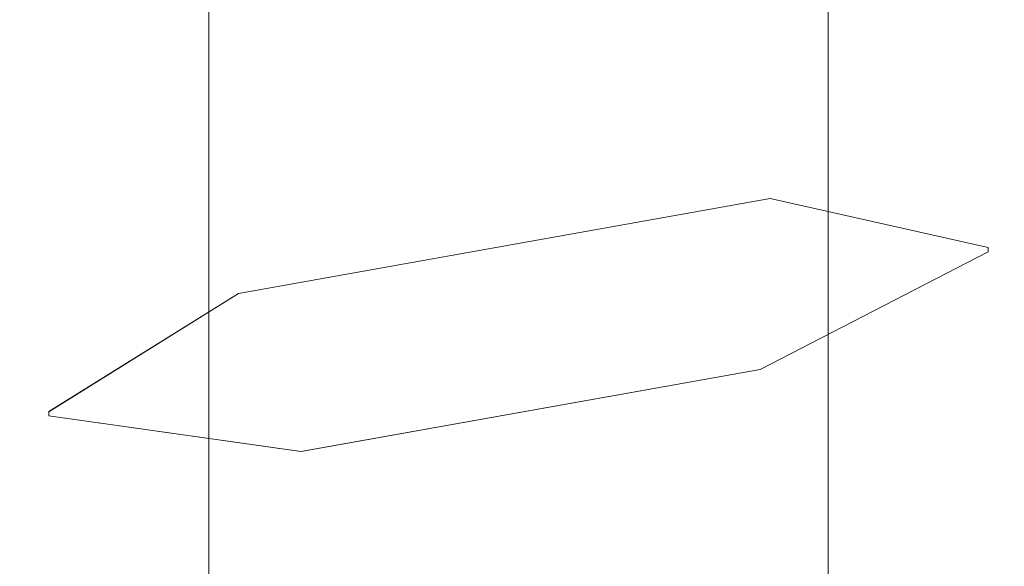
# Model space of a CAD drawing. Units: millimetres. Extents: x -7543 to 4463, y 4052 to 13658.
# Drawn here: x -4286 to -4283, y 9002 to 9003 of the extents above; entities that cross this region are included whole.
import ezdxf

# ---------------------------------------------------------------- set-up
doc = ezdxf.new("R2010")
doc.units = ezdxf.units.MM
doc.layers.add('FISSAGGI', color=2, linetype='Continuous', lineweight=15)
doc.layers.add('RETINO LEGNO', color=252, linetype='Continuous', lineweight=9)

# ---------------------------------------------------------------- blocks, each defined once
blk = doc.blocks.new('vite')
at = {"layer": 'FISSAGGI'}
for p, q in [((-465.8762, -5252.6005), (-465.8762, -5273.9151)), ((-463.9012, -5252.6316), (-463.9012, -5273.9151)), ((-464.086, -5263.6237), (-465.7817, -5263.9265)), ((-463.391, -5263.7801), (-464.086, -5263.6237)), ((-463.391, -5263.7933), (-464.1188, -5264.1692)), ((-463.391, -5263.7801), (-463.391, -5263.7933)), ((-466.3864, -5264.3033), (-465.7817, -5263.9265)), ((-464.1188, -5264.1692), (-465.5821, -5264.4306)), ((-466.3864, -5264.3165), (-466.3864, -5264.3033)), ((-466.3864, -5264.3165), (-465.5821, -5264.4306))]:
    blk.add_line(p, q, dxfattribs=at)

msp = doc.modelspace()

# ---------------------------------------------------------------- hatches: boundary and pattern name
at = {"layer": 'RETINO LEGNO'}
h = msp.add_hatch(dxfattribs=at)
h.set_pattern_fill('LEGNO2', color=256, scale=70, angle=-90, style=0, pattern_type=2)
h.set_pattern_definition([(270, (5818.06, 14026.87), (70, -70), [3.5, -66.5]), (360, (5842.56, 13998.87), (70, 70), [7, -63]), (315, (5835.56, 14012.87), (70, -2e-14), [4.949, -14.847, 4.949, -9.898, 34.65, -29.70195]), (315, (5814.56, 14030.37), (70, -2e-14), [4.9497, -9.8994, 4.9497, -79.19615]), (315, (5821.56, 14005.87), (70, -2e-14), [4.9497, -94.04525]), (315, (5818.06, 13998.87), (70, -2e-14), [4.9497, -94.04525]), (315, (5825.06, 14009.37), (70, -2e-14), [4.9497, -94.04525]), (315, (5828.56, 14012.87), (70, -2e-14), [9.8994, -89.09555]), (315, (5881.06, 13995.37), (70, -2e-14), [9.8994, -89.09555]), (315, (5832.06, 14019.87), (70, -2e-14), [19.7988, -79.19615]), (315, (5835.56, 14023.37), (70, -2e-14), [19.7988, -79.19615]), (315, (5856.56, 13977.87), (70, -2e-14), [19.7988, -79.19615]), (315, (5842.56, 14026.87), (70, -2e-14), [14.84924, -84.1457]), (315, (5853.06, 14040.87), (70, -2e-14), [14.84924, -84.1457]), (315, (5846.06, 14033.87), (70, -2e-14), [14.84924, -84.1457]), (315, (5867.06, 13988.37), (70, -2e-14), [24.74874, -74.2462]), (315, (5870.56, 13995.37), (70, -2e-14), [24.74874, -74.2462]), (315, (5853.06, 13988.37), (70, -2e-14), [34.64823, -64.3467]), (296.56505, (5825.062, 14019.872), (3e-08, -70), [7.82624, -148.6985]), (296.56505, (5846.062, 14005.872), (3e-08, -70), [7.82624, -148.6985]), (296.56505, (5839.062, 14009.372), (3e-08, -70), [7.82624, -148.6985]), (296.56505, (5818.062, 14023.372), (3e-08, -70), [15.65248, -140.8723]), (296.56505, (5849.562, 14009.372), (3e-08, -70), [23.4787, -133.04604]), (296.56505, (5853.062, 14016.372), (3e-08, -70), [31.30495, -125.2198]), (296.56505, (5856.562, 14023.372), (3e-08, -70), [31.30495, -125.2198]), (296.56505, (5877.562, 14033.872), (3e-08, -70), [31.30495, -125.2198]), (296.56505, (5870.562, 14033.872), (3e-08, -70), [39.1312, -117.39357]), (296.56505, (5863.562, 14030.372), (3e-08, -70), [39.1312, -117.39357]), (333.43495, (5835.562, 14005.872), (70, -4e-09), [7.82624, -148.6985]), (333.43495, (5828.562, 14016.372), (70, -4e-09), [7.82624, -148.6985]), (333.43495, (5818.062, 14026.872), (70, -4e-09), [15.65248, -140.8723]), (333.43495, (5828.562, 14005.872), (70, -4e-09), [15.65248, -140.8723]), (333.43495, (5814.562, 14033.872), (70, -4e-09), [23.4787, -133.04604]), (333.43495, (5814.562, 14040.872), (70, -4e-09), [31.30495, -125.2198]), (333.43495, (5818.062, 13977.872), (70, -4e-09), [31.30495, -125.2198]), (333.43495, (5825.062, 14002.372), (70, -4e-09), [31.30495, -125.2198]), (333.43495, (5818.062, 13988.372), (70, -4e-09), [39.1312, -117.39357]), (333.43495, (5821.562, 13995.372), (70, -4e-09), [39.1312, -117.39357])])
h.paths.add_polyline_path([(-3960.9588, 8998.7524), (-3960.9588, 9017.7524), (-4403.5627, 9017.6127), (-4403.5627, 8998.6127)])
h = msp.add_hatch(dxfattribs=at)
h.set_pattern_fill('ANSI31', color=256, scale=17, angle=45, style=0)
h.set_pattern_definition([(90, (-4569.56, 14354.113), (-53.975, 1e-14), [])])
h.paths.add_polyline_path([(-3930.9588, 9017.6127), (-4403.6567, 9017.6127), (-4403.6567, 8998.6127), (-3930.9588, 8998.6127)])
h.paths.add_polyline_path([(-3930.9588, 8964.6127), (-4403.6567, 8964.6127), (-4403.6567, 8945.6127), (-3930.9588, 8945.6127)])

# ---------------------------------------------------------------- linework, layer by layer
at = {"layer": 'FISSAGGI'}
for p, q in [((-4285.4357, 9013.7683), (-4285.4357, 8992.4537)), ((-4285.4357, 9013.7683), (-4285.4357, 8992.4537)), ((-4285.4357, 9013.7683), (-4285.4357, 8992.4537)), ((-4285.4357, 9013.7683), (-4285.4357, 8992.4537)), ((-4285.4357, 9013.7683), (-4285.4357, 8992.4537)), ((-4285.4357, 9013.7683), (-4285.4357, 8992.4537)), ((-4285.4357, 9013.7683), (-4285.4357, 8992.4537)), ((-4285.4357, 9013.7683), (-4285.4357, 8992.4537)), ((-4285.4357, 9013.7683), (-4285.4357, 8992.4537)), ((-4285.4357, 9013.7683), (-4285.4357, 8992.4537)), ((-4285.4357, 9013.7683), (-4285.4357, 8992.4537)), ((-4285.4357, 9013.7683), (-4285.4357, 8992.4537)), ((-4285.4357, 9013.7683), (-4285.4357, 8992.4537)), ((-4285.4357, 9013.7683), (-4285.4357, 8992.4537)), ((-4285.4357, 9013.7683), (-4285.4357, 8992.4537)), ((-4285.4357, 9013.7683), (-4285.4357, 8992.4537)), ((-4285.4357, 9013.7683), (-4285.4357, 8992.4537)), ((-4285.4357, 9013.7683), (-4285.4357, 8992.4537)), ((-4285.4357, 9013.7683), (-4285.4357, 8992.4537)), ((-4285.4357, 9013.7683), (-4285.4357, 8992.4537)), ((-4285.4357, 9013.7683), (-4285.4357, 8992.4537)), ((-4285.4357, 9013.7683), (-4285.4357, 8992.4537)), ((-4285.4357, 9013.7683), (-4285.4357, 8992.4537)), ((-4285.4357, 9013.7683), (-4285.4357, 8992.4537)), ((-4285.4357, 9013.7683), (-4285.4357, 8992.4537)), ((-4285.4357, 9013.7683), (-4285.4357, 8992.4537)), ((-4285.4357, 9013.7683), (-4285.4357, 8992.4537)), ((-4285.4357, 9013.7683), (-4285.4357, 8992.4537)), ((-4285.4357, 9013.7683), (-4285.4357, 8992.4537)), ((-4285.4357, 9013.7683), (-4285.4357, 8992.4537)), ((-4285.4357, 9013.7683), (-4285.4357, 8992.4537)), ((-4285.4357, 9013.7683), (-4285.4357, 8992.4537)), ((-4285.4357, 9013.7683), (-4285.4357, 8992.4537)), ((-4285.4357, 9013.7683), (-4285.4357, 8992.4537)), ((-4285.4357, 9013.7683), (-4285.4357, 8992.4537)), ((-4285.4357, 9013.7683), (-4285.4357, 8992.4537)), ((-4285.4357, 9013.7683), (-4285.4357, 8992.4537)), ((-4285.4357, 9013.7683), (-4285.4357, 8992.4537)), ((-4285.4357, 9013.7683), (-4285.4357, 8992.4537)), ((-4285.4357, 9013.7683), (-4285.4357, 8992.4537)), ((-4285.4357, 9013.7683), (-4285.4357, 8992.4537)), ((-4285.4357, 9013.7683), (-4285.4357, 8992.4537)), ((-4285.4357, 9013.7683), (-4285.4357, 8992.4537)), ((-4285.4357, 9013.7683), (-4285.4357, 8992.4537)), ((-4285.4357, 9013.7683), (-4285.4357, 8992.4537)), ((-4285.4357, 9013.7683), (-4285.4357, 8992.4537)), ((-4285.4357, 9013.7683), (-4285.4357, 8992.4537)), ((-4285.4357, 9013.7683), (-4285.4357, 8992.4537)), ((-4285.4357, 9013.7683), (-4285.4357, 8992.4537)), ((-4285.4357, 9013.7683), (-4285.4357, 8992.4537)), ((-4285.4357, 9013.7683), (-4285.4357, 8992.4537)), ((-4285.4357, 9013.7683), (-4285.4357, 8992.4537)), ((-4285.4357, 9013.7683), (-4285.4357, 8992.4537)), ((-4285.4357, 9013.7683), (-4285.4357, 8992.4537)), ((-4285.4357, 9013.7683), (-4285.4357, 8992.4537)), ((-4285.4357, 9013.7683), (-4285.4357, 8992.4537)), ((-4285.4357, 9013.7683), (-4285.4357, 8992.4537)), ((-4285.4357, 9013.7683), (-4285.4357, 8992.4537)), ((-4285.4357, 9013.7683), (-4285.4357, 8992.4537)), ((-4285.4357, 9013.7683), (-4285.4357, 8992.4537)), ((-4285.4357, 9013.7683), (-4285.4357, 8992.4537)), ((-4285.4357, 9013.7683), (-4285.4357, 8992.4537)), ((-4285.4357, 9013.7683), (-4285.4357, 8992.4537)), ((-4285.4357, 9013.7683), (-4285.4357, 8992.4537)), ((-4285.4357, 9013.7683), (-4285.4357, 8992.4537)), ((-4285.4357, 9013.7683), (-4285.4357, 8992.4537)), ((-4285.4357, 9013.7683), (-4285.4357, 8992.4537)), ((-4285.4357, 9013.7683), (-4285.4357, 8992.4537)), ((-4285.4357, 9013.7683), (-4285.4357, 8992.4537)), ((-4283.4607, 9013.7371), (-4283.4607, 8992.4537)), ((-4283.4607, 9013.7371), (-4283.4607, 8992.4537)), ((-4283.4607, 9013.7371), (-4283.4607, 8992.4537)), ((-4283.4607, 9013.7371), (-4283.4607, 8992.4537)), ((-4283.4607, 9013.7371), (-4283.4607, 8992.4537)), ((-4283.4607, 9013.7371), (-4283.4607, 8992.4537)), ((-4283.4607, 9013.7371), (-4283.4607, 8992.4537)), ((-4283.4607, 9013.7371), (-4283.4607, 8992.4537)), ((-4283.4607, 9013.7371), (-4283.4607, 8992.4537)), ((-4283.4607, 9013.7371), (-4283.4607, 8992.4537)), ((-4283.4607, 9013.7371), (-4283.4607, 8992.4537)), ((-4283.4607, 9013.7371), (-4283.4607, 8992.4537)), ((-4283.4607, 9013.7371), (-4283.4607, 8992.4537)), ((-4283.4607, 9013.7371), (-4283.4607, 8992.4537)), ((-4283.4607, 9013.7371), (-4283.4607, 8992.4537)), ((-4283.4607, 9013.7371), (-4283.4607, 8992.4537)), ((-4283.4607, 9013.7371), (-4283.4607, 8992.4537)), ((-4283.4607, 9013.7371), (-4283.4607, 8992.4537)), ((-4283.4607, 9013.7371), (-4283.4607, 8992.4537)), ((-4283.4607, 9013.7371), (-4283.4607, 8992.4537)), ((-4283.4607, 9013.7371), (-4283.4607, 8992.4537)), ((-4283.4607, 9013.7371), (-4283.4607, 8992.4537)), ((-4283.4607, 9013.7371), (-4283.4607, 8992.4537)), ((-4283.4607, 9013.7371), (-4283.4607, 8992.4537)), ((-4283.4607, 9013.7371), (-4283.4607, 8992.4537)), ((-4283.4607, 9013.7371), (-4283.4607, 8992.4537)), ((-4283.4607, 9013.7371), (-4283.4607, 8992.4537)), ((-4283.4607, 9013.7371), (-4283.4607, 8992.4537)), ((-4283.4607, 9013.7371), (-4283.4607, 8992.4537)), ((-4283.4607, 9013.7371), (-4283.4607, 8992.4537)), ((-4283.4607, 9013.7371), (-4283.4607, 8992.4537)), ((-4283.4607, 9013.7371), (-4283.4607, 8992.4537)), ((-4283.4607, 9013.7371), (-4283.4607, 8992.4537)), ((-4283.4607, 9013.7371), (-4283.4607, 8992.4537)), ((-4283.4607, 9013.7371), (-4283.4607, 8992.4537)), ((-4283.4607, 9013.7371), (-4283.4607, 8992.4537)), ((-4283.4607, 9013.7371), (-4283.4607, 8992.4537)), ((-4283.4607, 9013.7371), (-4283.4607, 8992.4537)), ((-4283.4607, 9013.7371), (-4283.4607, 8992.4537)), ((-4283.4607, 9013.7371), (-4283.4607, 8992.4537)), ((-4283.4607, 9013.7371), (-4283.4607, 8992.4537)), ((-4283.4607, 9013.7371), (-4283.4607, 8992.4537)), ((-4283.4607, 9013.7371), (-4283.4607, 8992.4537)), ((-4283.4607, 9013.7371), (-4283.4607, 8992.4537)), ((-4283.4607, 9013.7371), (-4283.4607, 8992.4537)), ((-4283.4607, 9013.7371), (-4283.4607, 8992.4537)), ((-4283.4607, 9013.7371), (-4283.4607, 8992.4537)), ((-4283.4607, 9013.7371), (-4283.4607, 8992.4537)), ((-4283.4607, 9013.7371), (-4283.4607, 8992.4537)), ((-4283.4607, 9013.7371), (-4283.4607, 8992.4537)), ((-4283.4607, 9013.7371), (-4283.4607, 8992.4537)), ((-4283.4607, 9013.7371), (-4283.4607, 8992.4537)), ((-4283.4607, 9013.7371), (-4283.4607, 8992.4537)), ((-4283.4607, 9013.7371), (-4283.4607, 8992.4537)), ((-4283.4607, 9013.7371), (-4283.4607, 8992.4537)), ((-4283.4607, 9013.7371), (-4283.4607, 8992.4537)), ((-4283.4607, 9013.7371), (-4283.4607, 8992.4537)), ((-4283.4607, 9013.7371), (-4283.4607, 8992.4537)), ((-4283.4607, 9013.7371), (-4283.4607, 8992.4537)), ((-4283.4607, 9013.7371), (-4283.4607, 8992.4537)), ((-4283.4607, 9013.7371), (-4283.4607, 8992.4537)), ((-4283.4607, 9013.7371), (-4283.4607, 8992.4537)), ((-4283.4607, 9013.7371), (-4283.4607, 8992.4537)), ((-4283.4607, 9013.7371), (-4283.4607, 8992.4537)), ((-4283.4607, 9013.7371), (-4283.4607, 8992.4537)), ((-4283.4607, 9013.7371), (-4283.4607, 8992.4537)), ((-4283.4607, 9013.7371), (-4283.4607, 8992.4537)), ((-4283.4607, 9013.7371), (-4283.4607, 8992.4537)), ((-4283.4607, 9013.7371), (-4283.4607, 8992.4537)), ((-4283.6455, 9002.7451), (-4285.3412, 9002.4422)), ((-4283.6455, 9002.7451), (-4285.3412, 9002.4422)), ((-4283.6455, 9002.7451), (-4285.3412, 9002.4422)), ((-4283.6455, 9002.7451), (-4285.3412, 9002.4422)), ((-4283.6455, 9002.7451), (-4285.3412, 9002.4422)), ((-4283.6455, 9002.7451), (-4285.3412, 9002.4422)), ((-4283.6455, 9002.7451), (-4285.3412, 9002.4422)), ((-4283.6455, 9002.7451), (-4285.3412, 9002.4422)), ((-4283.6455, 9002.7451), (-4285.3412, 9002.4422)), ((-4283.6455, 9002.7451), (-4285.3412, 9002.4422)), ((-4283.6455, 9002.7451), (-4285.3412, 9002.4422)), ((-4283.6455, 9002.7451), (-4285.3412, 9002.4422)), ((-4283.6455, 9002.7451), (-4285.3412, 9002.4422)), ((-4283.6455, 9002.7451), (-4285.3412, 9002.4422)), ((-4283.6455, 9002.7451), (-4285.3412, 9002.4422)), ((-4283.6455, 9002.7451), (-4285.3412, 9002.4422)), ((-4283.6455, 9002.7451), (-4285.3412, 9002.4422)), ((-4283.6455, 9002.7451), (-4285.3412, 9002.4422)), ((-4283.6455, 9002.7451), (-4285.3412, 9002.4422)), ((-4283.6455, 9002.7451), (-4285.3412, 9002.4422)), ((-4283.6455, 9002.7451), (-4285.3412, 9002.4422)), ((-4283.6455, 9002.7451), (-4285.3412, 9002.4422)), ((-4283.6455, 9002.7451), (-4285.3412, 9002.4422)), ((-4283.6455, 9002.7451), (-4285.3412, 9002.4422)), ((-4283.6455, 9002.7451), (-4285.3412, 9002.4422)), ((-4283.6455, 9002.7451), (-4285.3412, 9002.4422)), ((-4283.6455, 9002.7451), (-4285.3412, 9002.4422)), ((-4283.6455, 9002.7451), (-4285.3412, 9002.4422)), ((-4283.6455, 9002.7451), (-4285.3412, 9002.4422)), ((-4283.6455, 9002.7451), (-4285.3412, 9002.4422)), ((-4283.6455, 9002.7451), (-4285.3412, 9002.4422)), ((-4283.6455, 9002.7451), (-4285.3412, 9002.4422)), ((-4283.6455, 9002.7451), (-4285.3412, 9002.4422)), ((-4283.6455, 9002.7451), (-4285.3412, 9002.4422)), ((-4283.6455, 9002.7451), (-4285.3412, 9002.4422)), ((-4283.6455, 9002.7451), (-4285.3412, 9002.4422)), ((-4283.6455, 9002.7451), (-4285.3412, 9002.4422)), ((-4283.6455, 9002.7451), (-4285.3412, 9002.4422)), ((-4283.6455, 9002.7451), (-4285.3412, 9002.4422)), ((-4283.6455, 9002.7451), (-4285.3412, 9002.4422)), ((-4283.6455, 9002.7451), (-4285.3412, 9002.4422)), ((-4283.6455, 9002.7451), (-4285.3412, 9002.4422)), ((-4283.6455, 9002.7451), (-4285.3412, 9002.4422)), ((-4283.6455, 9002.7451), (-4285.3412, 9002.4422)), ((-4283.6455, 9002.7451), (-4285.3412, 9002.4422)), ((-4283.6455, 9002.7451), (-4285.3412, 9002.4422)), ((-4283.6455, 9002.7451), (-4285.3412, 9002.4422)), ((-4283.6455, 9002.7451), (-4285.3412, 9002.4422)), ((-4283.6455, 9002.7451), (-4285.3412, 9002.4422)), ((-4283.6455, 9002.7451), (-4285.3412, 9002.4422)), ((-4283.6455, 9002.7451), (-4285.3412, 9002.4422)), ((-4283.6455, 9002.7451), (-4285.3412, 9002.4422)), ((-4283.6455, 9002.7451), (-4285.3412, 9002.4422)), ((-4283.6455, 9002.7451), (-4285.3412, 9002.4422)), ((-4283.6455, 9002.7451), (-4285.3412, 9002.4422)), ((-4283.6455, 9002.7451), (-4285.3412, 9002.4422)), ((-4283.6455, 9002.7451), (-4285.3412, 9002.4422)), ((-4283.6455, 9002.7451), (-4285.3412, 9002.4422)), ((-4283.6455, 9002.7451), (-4285.3412, 9002.4422)), ((-4283.6455, 9002.7451), (-4285.3412, 9002.4422)), ((-4283.6455, 9002.7451), (-4285.3412, 9002.4422)), ((-4283.6455, 9002.7451), (-4285.3412, 9002.4422)), ((-4283.6455, 9002.7451), (-4285.3412, 9002.4422)), ((-4283.6455, 9002.7451), (-4285.3412, 9002.4422)), ((-4283.6455, 9002.7451), (-4285.3412, 9002.4422)), ((-4283.6455, 9002.7451), (-4285.3412, 9002.4422)), ((-4283.6455, 9002.7451), (-4285.3412, 9002.4422)), ((-4283.6455, 9002.7451), (-4285.3412, 9002.4422)), ((-4283.6455, 9002.7451), (-4285.3412, 9002.4422)), ((-4282.9505, 9002.5887), (-4283.6455, 9002.7451)), ((-4282.9505, 9002.5887), (-4283.6455, 9002.7451)), ((-4282.9505, 9002.5887), (-4283.6455, 9002.7451)), ((-4282.9505, 9002.5887), (-4283.6455, 9002.7451)), ((-4282.9505, 9002.5887), (-4283.6455, 9002.7451)), ((-4282.9505, 9002.5887), (-4283.6455, 9002.7451)), ((-4282.9505, 9002.5887), (-4283.6455, 9002.7451)), ((-4282.9505, 9002.5887), (-4283.6455, 9002.7451)), ((-4282.9505, 9002.5887), (-4283.6455, 9002.7451)), ((-4282.9505, 9002.5887), (-4283.6455, 9002.7451)), ((-4282.9505, 9002.5887), (-4283.6455, 9002.7451)), ((-4282.9505, 9002.5887), (-4283.6455, 9002.7451)), ((-4282.9505, 9002.5887), (-4283.6455, 9002.7451)), ((-4282.9505, 9002.5887), (-4283.6455, 9002.7451)), ((-4282.9505, 9002.5887), (-4283.6455, 9002.7451)), ((-4282.9505, 9002.5887), (-4283.6455, 9002.7451)), ((-4282.9505, 9002.5887), (-4283.6455, 9002.7451)), ((-4282.9505, 9002.5887), (-4283.6455, 9002.7451)), ((-4282.9505, 9002.5887), (-4283.6455, 9002.7451)), ((-4282.9505, 9002.5887), (-4283.6455, 9002.7451)), ((-4282.9505, 9002.5887), (-4283.6455, 9002.7451)), ((-4282.9505, 9002.5887), (-4283.6455, 9002.7451)), ((-4282.9505, 9002.5887), (-4283.6455, 9002.7451)), ((-4282.9505, 9002.5887), (-4283.6455, 9002.7451)), ((-4282.9505, 9002.5887), (-4283.6455, 9002.7451)), ((-4282.9505, 9002.5887), (-4283.6455, 9002.7451)), ((-4282.9505, 9002.5887), (-4283.6455, 9002.7451)), ((-4282.9505, 9002.5887), (-4283.6455, 9002.7451)), ((-4282.9505, 9002.5887), (-4283.6455, 9002.7451)), ((-4282.9505, 9002.5887), (-4283.6455, 9002.7451)), ((-4282.9505, 9002.5887), (-4283.6455, 9002.7451)), ((-4282.9505, 9002.5887), (-4283.6455, 9002.7451)), ((-4282.9505, 9002.5887), (-4283.6455, 9002.7451)), ((-4282.9505, 9002.5887), (-4283.6455, 9002.7451)), ((-4282.9505, 9002.5887), (-4283.6455, 9002.7451)), ((-4282.9505, 9002.5887), (-4283.6455, 9002.7451)), ((-4282.9505, 9002.5887), (-4283.6455, 9002.7451)), ((-4282.9505, 9002.5887), (-4283.6455, 9002.7451)), ((-4282.9505, 9002.5887), (-4283.6455, 9002.7451)), ((-4282.9505, 9002.5887), (-4283.6455, 9002.7451)), ((-4282.9505, 9002.5887), (-4283.6455, 9002.7451)), ((-4282.9505, 9002.5887), (-4283.6455, 9002.7451)), ((-4282.9505, 9002.5887), (-4283.6455, 9002.7451)), ((-4282.9505, 9002.5887), (-4283.6455, 9002.7451)), ((-4282.9505, 9002.5887), (-4283.6455, 9002.7451)), ((-4282.9505, 9002.5887), (-4283.6455, 9002.7451)), ((-4282.9505, 9002.5887), (-4283.6455, 9002.7451)), ((-4282.9505, 9002.5887), (-4283.6455, 9002.7451)), ((-4282.9505, 9002.5887), (-4283.6455, 9002.7451)), ((-4282.9505, 9002.5887), (-4283.6455, 9002.7451)), ((-4282.9505, 9002.5887), (-4283.6455, 9002.7451)), ((-4282.9505, 9002.5887), (-4283.6455, 9002.7451)), ((-4282.9505, 9002.5887), (-4283.6455, 9002.7451)), ((-4282.9505, 9002.5887), (-4283.6455, 9002.7451)), ((-4282.9505, 9002.5887), (-4283.6455, 9002.7451)), ((-4282.9505, 9002.5887), (-4283.6455, 9002.7451)), ((-4282.9505, 9002.5887), (-4283.6455, 9002.7451)), ((-4282.9505, 9002.5887), (-4283.6455, 9002.7451)), ((-4282.9505, 9002.5887), (-4283.6455, 9002.7451)), ((-4282.9505, 9002.5887), (-4283.6455, 9002.7451)), ((-4282.9505, 9002.5887), (-4283.6455, 9002.7451)), ((-4282.9505, 9002.5887), (-4283.6455, 9002.7451)), ((-4282.9505, 9002.5887), (-4283.6455, 9002.7451)), ((-4282.9505, 9002.5887), (-4283.6455, 9002.7451)), ((-4282.9505, 9002.5887), (-4283.6455, 9002.7451)), ((-4282.9505, 9002.5887), (-4283.6455, 9002.7451)), ((-4282.9505, 9002.5887), (-4283.6455, 9002.7451)), ((-4282.9505, 9002.5887), (-4283.6455, 9002.7451)), ((-4282.9505, 9002.5887), (-4283.6455, 9002.7451)), ((-4282.9505, 9002.5887), (-4282.9505, 9002.5755)), ((-4282.9505, 9002.5887), (-4282.9505, 9002.5755)), ((-4282.9505, 9002.5887), (-4282.9505, 9002.5755)), ((-4282.9505, 9002.5887), (-4282.9505, 9002.5755)), ((-4282.9505, 9002.5887), (-4282.9505, 9002.5755)), ((-4282.9505, 9002.5887), (-4282.9505, 9002.5755)), ((-4282.9505, 9002.5887), (-4282.9505, 9002.5755)), ((-4282.9505, 9002.5887), (-4282.9505, 9002.5755)), ((-4282.9505, 9002.5887), (-4282.9505, 9002.5755)), ((-4282.9505, 9002.5887), (-4282.9505, 9002.5755)), ((-4282.9505, 9002.5887), (-4282.9505, 9002.5755)), ((-4282.9505, 9002.5887), (-4282.9505, 9002.5755)), ((-4282.9505, 9002.5887), (-4282.9505, 9002.5755)), ((-4282.9505, 9002.5887), (-4282.9505, 9002.5755)), ((-4282.9505, 9002.5887), (-4282.9505, 9002.5755)), ((-4282.9505, 9002.5887), (-4282.9505, 9002.5755)), ((-4282.9505, 9002.5887), (-4282.9505, 9002.5755)), ((-4282.9505, 9002.5887), (-4282.9505, 9002.5755)), ((-4282.9505, 9002.5887), (-4282.9505, 9002.5755)), ((-4282.9505, 9002.5887), (-4282.9505, 9002.5755)), ((-4282.9505, 9002.5887), (-4282.9505, 9002.5755)), ((-4282.9505, 9002.5887), (-4282.9505, 9002.5755)), ((-4282.9505, 9002.5887), (-4282.9505, 9002.5755)), ((-4282.9505, 9002.5887), (-4282.9505, 9002.5755)), ((-4282.9505, 9002.5887), (-4282.9505, 9002.5755)), ((-4282.9505, 9002.5887), (-4282.9505, 9002.5755)), ((-4282.9505, 9002.5887), (-4282.9505, 9002.5755)), ((-4282.9505, 9002.5887), (-4282.9505, 9002.5755)), ((-4282.9505, 9002.5887), (-4282.9505, 9002.5755)), ((-4282.9505, 9002.5887), (-4282.9505, 9002.5755)), ((-4282.9505, 9002.5887), (-4282.9505, 9002.5755)), ((-4282.9505, 9002.5887), (-4282.9505, 9002.5755)), ((-4282.9505, 9002.5887), (-4282.9505, 9002.5755)), ((-4282.9505, 9002.5887), (-4282.9505, 9002.5755)), ((-4282.9505, 9002.5887), (-4282.9505, 9002.5755)), ((-4282.9505, 9002.5887), (-4282.9505, 9002.5755)), ((-4282.9505, 9002.5887), (-4282.9505, 9002.5755)), ((-4282.9505, 9002.5887), (-4282.9505, 9002.5755)), ((-4282.9505, 9002.5887), (-4282.9505, 9002.5755)), ((-4282.9505, 9002.5887), (-4282.9505, 9002.5755)), ((-4282.9505, 9002.5887), (-4282.9505, 9002.5755)), ((-4282.9505, 9002.5887), (-4282.9505, 9002.5755)), ((-4282.9505, 9002.5887), (-4282.9505, 9002.5755)), ((-4282.9505, 9002.5887), (-4282.9505, 9002.5755)), ((-4282.9505, 9002.5887), (-4282.9505, 9002.5755)), ((-4282.9505, 9002.5887), (-4282.9505, 9002.5755)), ((-4282.9505, 9002.5887), (-4282.9505, 9002.5755)), ((-4282.9505, 9002.5887), (-4282.9505, 9002.5755)), ((-4282.9505, 9002.5887), (-4282.9505, 9002.5755)), ((-4282.9505, 9002.5887), (-4282.9505, 9002.5755)), ((-4282.9505, 9002.5887), (-4282.9505, 9002.5755)), ((-4282.9505, 9002.5887), (-4282.9505, 9002.5755)), ((-4282.9505, 9002.5887), (-4282.9505, 9002.5755)), ((-4282.9505, 9002.5887), (-4282.9505, 9002.5755)), ((-4282.9505, 9002.5887), (-4282.9505, 9002.5755)), ((-4282.9505, 9002.5887), (-4282.9505, 9002.5755)), ((-4282.9505, 9002.5887), (-4282.9505, 9002.5755)), ((-4282.9505, 9002.5887), (-4282.9505, 9002.5755)), ((-4282.9505, 9002.5887), (-4282.9505, 9002.5755)), ((-4282.9505, 9002.5887), (-4282.9505, 9002.5755)), ((-4282.9505, 9002.5887), (-4282.9505, 9002.5755)), ((-4282.9505, 9002.5887), (-4282.9505, 9002.5755)), ((-4282.9505, 9002.5887), (-4282.9505, 9002.5755)), ((-4282.9505, 9002.5887), (-4282.9505, 9002.5755)), ((-4282.9505, 9002.5887), (-4282.9505, 9002.5755)), ((-4282.9505, 9002.5887), (-4282.9505, 9002.5755)), ((-4282.9505, 9002.5887), (-4282.9505, 9002.5755)), ((-4282.9505, 9002.5887), (-4282.9505, 9002.5755)), ((-4282.9505, 9002.5887), (-4282.9505, 9002.5755)), ((-4282.9505, 9002.5755), (-4283.6783, 9002.1995)), ((-4282.9505, 9002.5755), (-4283.6783, 9002.1995)), ((-4282.9505, 9002.5755), (-4283.6783, 9002.1995)), ((-4282.9505, 9002.5755), (-4283.6783, 9002.1995)), ((-4282.9505, 9002.5755), (-4283.6783, 9002.1995)), ((-4282.9505, 9002.5755), (-4283.6783, 9002.1995)), ((-4282.9505, 9002.5755), (-4283.6783, 9002.1995)), ((-4282.9505, 9002.5755), (-4283.6783, 9002.1995)), ((-4282.9505, 9002.5755), (-4283.6783, 9002.1995)), ((-4282.9505, 9002.5755), (-4283.6783, 9002.1995)), ((-4282.9505, 9002.5755), (-4283.6783, 9002.1995)), ((-4282.9505, 9002.5755), (-4283.6783, 9002.1995)), ((-4282.9505, 9002.5755), (-4283.6783, 9002.1995)), ((-4282.9505, 9002.5755), (-4283.6783, 9002.1995)), ((-4282.9505, 9002.5755), (-4283.6783, 9002.1995)), ((-4282.9505, 9002.5755), (-4283.6783, 9002.1995)), ((-4282.9505, 9002.5755), (-4283.6783, 9002.1995)), ((-4282.9505, 9002.5755), (-4283.6783, 9002.1995)), ((-4282.9505, 9002.5755), (-4283.6783, 9002.1995)), ((-4282.9505, 9002.5755), (-4283.6783, 9002.1995)), ((-4282.9505, 9002.5755), (-4283.6783, 9002.1995)), ((-4282.9505, 9002.5755), (-4283.6783, 9002.1995)), ((-4282.9505, 9002.5755), (-4283.6783, 9002.1995)), ((-4282.9505, 9002.5755), (-4283.6783, 9002.1995)), ((-4282.9505, 9002.5755), (-4283.6783, 9002.1995)), ((-4282.9505, 9002.5755), (-4283.6783, 9002.1995)), ((-4282.9505, 9002.5755), (-4283.6783, 9002.1995)), ((-4282.9505, 9002.5755), (-4283.6783, 9002.1995)), ((-4282.9505, 9002.5755), (-4283.6783, 9002.1995)), ((-4282.9505, 9002.5755), (-4283.6783, 9002.1995)), ((-4282.9505, 9002.5755), (-4283.6783, 9002.1995)), ((-4282.9505, 9002.5755), (-4283.6783, 9002.1995)), ((-4282.9505, 9002.5755), (-4283.6783, 9002.1995)), ((-4282.9505, 9002.5755), (-4283.6783, 9002.1995)), ((-4282.9505, 9002.5755), (-4283.6783, 9002.1995)), ((-4282.9505, 9002.5755), (-4283.6783, 9002.1995)), ((-4282.9505, 9002.5755), (-4283.6783, 9002.1995)), ((-4282.9505, 9002.5755), (-4283.6783, 9002.1995)), ((-4282.9505, 9002.5755), (-4283.6783, 9002.1995)), ((-4282.9505, 9002.5755), (-4283.6783, 9002.1995)), ((-4282.9505, 9002.5755), (-4283.6783, 9002.1995)), ((-4282.9505, 9002.5755), (-4283.6783, 9002.1995)), ((-4282.9505, 9002.5755), (-4283.6783, 9002.1995)), ((-4282.9505, 9002.5755), (-4283.6783, 9002.1995)), ((-4282.9505, 9002.5755), (-4283.6783, 9002.1995)), ((-4282.9505, 9002.5755), (-4283.6783, 9002.1995)), ((-4282.9505, 9002.5755), (-4283.6783, 9002.1995)), ((-4282.9505, 9002.5755), (-4283.6783, 9002.1995)), ((-4282.9505, 9002.5755), (-4283.6783, 9002.1995)), ((-4282.9505, 9002.5755), (-4283.6783, 9002.1995)), ((-4282.9505, 9002.5755), (-4283.6783, 9002.1995)), ((-4282.9505, 9002.5755), (-4283.6783, 9002.1995)), ((-4282.9505, 9002.5755), (-4283.6783, 9002.1995)), ((-4282.9505, 9002.5755), (-4283.6783, 9002.1995)), ((-4282.9505, 9002.5755), (-4283.6783, 9002.1995)), ((-4282.9505, 9002.5755), (-4283.6783, 9002.1995)), ((-4282.9505, 9002.5755), (-4283.6783, 9002.1995)), ((-4282.9505, 9002.5755), (-4283.6783, 9002.1995)), ((-4282.9505, 9002.5755), (-4283.6783, 9002.1995)), ((-4282.9505, 9002.5755), (-4283.6783, 9002.1995)), ((-4282.9505, 9002.5755), (-4283.6783, 9002.1995)), ((-4282.9505, 9002.5755), (-4283.6783, 9002.1995)), ((-4282.9505, 9002.5755), (-4283.6783, 9002.1995)), ((-4282.9505, 9002.5755), (-4283.6783, 9002.1995)), ((-4282.9505, 9002.5755), (-4283.6783, 9002.1995)), ((-4282.9505, 9002.5755), (-4283.6783, 9002.1995)), ((-4282.9505, 9002.5755), (-4283.6783, 9002.1995)), ((-4282.9505, 9002.5755), (-4283.6783, 9002.1995)), ((-4282.9505, 9002.5755), (-4283.6783, 9002.1995)), ((-4285.9459, 9002.0654), (-4285.3412, 9002.4422)), ((-4285.9459, 9002.0654), (-4285.3412, 9002.4422)), ((-4285.9459, 9002.0654), (-4285.3412, 9002.4422)), ((-4285.9459, 9002.0654), (-4285.3412, 9002.4422)), ((-4285.9459, 9002.0654), (-4285.3412, 9002.4422)), ((-4285.9459, 9002.0654), (-4285.3412, 9002.4422)), ((-4285.9459, 9002.0654), (-4285.3412, 9002.4422)), ((-4285.9459, 9002.0654), (-4285.3412, 9002.4422)), ((-4285.9459, 9002.0654), (-4285.3412, 9002.4422)), ((-4285.9459, 9002.0654), (-4285.3412, 9002.4422)), ((-4285.9459, 9002.0654), (-4285.3412, 9002.4422)), ((-4285.9459, 9002.0654), (-4285.3412, 9002.4422)), ((-4285.9459, 9002.0654), (-4285.3412, 9002.4422)), ((-4285.9459, 9002.0654), (-4285.3412, 9002.4422)), ((-4285.9459, 9002.0654), (-4285.3412, 9002.4422)), ((-4285.9459, 9002.0654), (-4285.3412, 9002.4422)), ((-4285.9459, 9002.0654), (-4285.3412, 9002.4422)), ((-4285.9459, 9002.0654), (-4285.3412, 9002.4422)), ((-4285.9459, 9002.0654), (-4285.3412, 9002.4422)), ((-4285.9459, 9002.0654), (-4285.3412, 9002.4422)), ((-4285.9459, 9002.0654), (-4285.3412, 9002.4422)), ((-4285.9459, 9002.0654), (-4285.3412, 9002.4422)), ((-4285.9459, 9002.0654), (-4285.3412, 9002.4422)), ((-4285.9459, 9002.0654), (-4285.3412, 9002.4422)), ((-4285.9459, 9002.0654), (-4285.3412, 9002.4422)), ((-4285.9459, 9002.0654), (-4285.3412, 9002.4422)), ((-4285.9459, 9002.0654), (-4285.3412, 9002.4422)), ((-4285.9459, 9002.0654), (-4285.3412, 9002.4422)), ((-4285.9459, 9002.0654), (-4285.3412, 9002.4422)), ((-4285.9459, 9002.0654), (-4285.3412, 9002.4422)), ((-4285.9459, 9002.0654), (-4285.3412, 9002.4422)), ((-4285.9459, 9002.0654), (-4285.3412, 9002.4422)), ((-4285.9459, 9002.0654), (-4285.3412, 9002.4422)), ((-4285.9459, 9002.0654), (-4285.3412, 9002.4422)), ((-4285.9459, 9002.0654), (-4285.3412, 9002.4422)), ((-4285.9459, 9002.0654), (-4285.3412, 9002.4422)), ((-4285.9459, 9002.0654), (-4285.3412, 9002.4422)), ((-4285.9459, 9002.0654), (-4285.3412, 9002.4422)), ((-4285.9459, 9002.0654), (-4285.3412, 9002.4422)), ((-4285.9459, 9002.0654), (-4285.3412, 9002.4422)), ((-4285.9459, 9002.0654), (-4285.3412, 9002.4422)), ((-4285.9459, 9002.0654), (-4285.3412, 9002.4422)), ((-4285.9459, 9002.0654), (-4285.3412, 9002.4422)), ((-4285.9459, 9002.0654), (-4285.3412, 9002.4422)), ((-4285.9459, 9002.0654), (-4285.3412, 9002.4422)), ((-4285.9459, 9002.0654), (-4285.3412, 9002.4422)), ((-4285.9459, 9002.0654), (-4285.3412, 9002.4422)), ((-4285.9459, 9002.0654), (-4285.3412, 9002.4422)), ((-4285.9459, 9002.0654), (-4285.3412, 9002.4422)), ((-4285.9459, 9002.0654), (-4285.3412, 9002.4422)), ((-4285.9459, 9002.0654), (-4285.3412, 9002.4422)), ((-4285.9459, 9002.0654), (-4285.3412, 9002.4422)), ((-4285.9459, 9002.0654), (-4285.3412, 9002.4422)), ((-4285.9459, 9002.0654), (-4285.3412, 9002.4422)), ((-4285.9459, 9002.0654), (-4285.3412, 9002.4422)), ((-4285.9459, 9002.0654), (-4285.3412, 9002.4422)), ((-4285.9459, 9002.0654), (-4285.3412, 9002.4422)), ((-4285.9459, 9002.0654), (-4285.3412, 9002.4422)), ((-4285.9459, 9002.0654), (-4285.3412, 9002.4422)), ((-4285.9459, 9002.0654), (-4285.3412, 9002.4422)), ((-4285.9459, 9002.0654), (-4285.3412, 9002.4422)), ((-4285.9459, 9002.0654), (-4285.3412, 9002.4422)), ((-4285.9459, 9002.0654), (-4285.3412, 9002.4422)), ((-4285.9459, 9002.0654), (-4285.3412, 9002.4422)), ((-4285.9459, 9002.0654), (-4285.3412, 9002.4422)), ((-4285.9459, 9002.0654), (-4285.3412, 9002.4422)), ((-4285.9459, 9002.0654), (-4285.3412, 9002.4422)), ((-4285.9459, 9002.0654), (-4285.3412, 9002.4422)), ((-4285.9459, 9002.0654), (-4285.3412, 9002.4422)), ((-4283.6783, 9002.1995), (-4285.1417, 9001.9382)), ((-4283.6783, 9002.1995), (-4285.1417, 9001.9382)), ((-4283.6783, 9002.1995), (-4285.1417, 9001.9382)), ((-4283.6783, 9002.1995), (-4285.1417, 9001.9382)), ((-4283.6783, 9002.1995), (-4285.1417, 9001.9382)), ((-4283.6783, 9002.1995), (-4285.1417, 9001.9382)), ((-4283.6783, 9002.1995), (-4285.1417, 9001.9382)), ((-4283.6783, 9002.1995), (-4285.1417, 9001.9382)), ((-4283.6783, 9002.1995), (-4285.1417, 9001.9382)), ((-4283.6783, 9002.1995), (-4285.1417, 9001.9382)), ((-4283.6783, 9002.1995), (-4285.1417, 9001.9382)), ((-4283.6783, 9002.1995), (-4285.1417, 9001.9382)), ((-4283.6783, 9002.1995), (-4285.1417, 9001.9382)), ((-4283.6783, 9002.1995), (-4285.1417, 9001.9382)), ((-4283.6783, 9002.1995), (-4285.1417, 9001.9382)), ((-4283.6783, 9002.1995), (-4285.1417, 9001.9382)), ((-4283.6783, 9002.1995), (-4285.1417, 9001.9382)), ((-4283.6783, 9002.1995), (-4285.1417, 9001.9382)), ((-4283.6783, 9002.1995), (-4285.1417, 9001.9382)), ((-4283.6783, 9002.1995), (-4285.1417, 9001.9382)), ((-4283.6783, 9002.1995), (-4285.1417, 9001.9382)), ((-4283.6783, 9002.1995), (-4285.1417, 9001.9382)), ((-4283.6783, 9002.1995), (-4285.1417, 9001.9382)), ((-4283.6783, 9002.1995), (-4285.1417, 9001.9382)), ((-4283.6783, 9002.1995), (-4285.1417, 9001.9382)), ((-4283.6783, 9002.1995), (-4285.1417, 9001.9382)), ((-4283.6783, 9002.1995), (-4285.1417, 9001.9382)), ((-4283.6783, 9002.1995), (-4285.1417, 9001.9382)), ((-4283.6783, 9002.1995), (-4285.1417, 9001.9382)), ((-4283.6783, 9002.1995), (-4285.1417, 9001.9382)), ((-4283.6783, 9002.1995), (-4285.1417, 9001.9382)), ((-4283.6783, 9002.1995), (-4285.1417, 9001.9382)), ((-4283.6783, 9002.1995), (-4285.1417, 9001.9382)), ((-4283.6783, 9002.1995), (-4285.1417, 9001.9382)), ((-4283.6783, 9002.1995), (-4285.1417, 9001.9382)), ((-4283.6783, 9002.1995), (-4285.1417, 9001.9382)), ((-4283.6783, 9002.1995), (-4285.1417, 9001.9382)), ((-4283.6783, 9002.1995), (-4285.1417, 9001.9382)), ((-4283.6783, 9002.1995), (-4285.1417, 9001.9382)), ((-4283.6783, 9002.1995), (-4285.1417, 9001.9382)), ((-4283.6783, 9002.1995), (-4285.1417, 9001.9382)), ((-4283.6783, 9002.1995), (-4285.1417, 9001.9382)), ((-4283.6783, 9002.1995), (-4285.1417, 9001.9382)), ((-4283.6783, 9002.1995), (-4285.1417, 9001.9382)), ((-4283.6783, 9002.1995), (-4285.1417, 9001.9382)), ((-4283.6783, 9002.1995), (-4285.1417, 9001.9382)), ((-4283.6783, 9002.1995), (-4285.1417, 9001.9382)), ((-4283.6783, 9002.1995), (-4285.1417, 9001.9382)), ((-4283.6783, 9002.1995), (-4285.1417, 9001.9382)), ((-4283.6783, 9002.1995), (-4285.1417, 9001.9382)), ((-4283.6783, 9002.1995), (-4285.1417, 9001.9382)), ((-4283.6783, 9002.1995), (-4285.1417, 9001.9382)), ((-4283.6783, 9002.1995), (-4285.1417, 9001.9382)), ((-4283.6783, 9002.1995), (-4285.1417, 9001.9382)), ((-4283.6783, 9002.1995), (-4285.1417, 9001.9382)), ((-4283.6783, 9002.1995), (-4285.1417, 9001.9382)), ((-4283.6783, 9002.1995), (-4285.1417, 9001.9382)), ((-4283.6783, 9002.1995), (-4285.1417, 9001.9382)), ((-4283.6783, 9002.1995), (-4285.1417, 9001.9382)), ((-4283.6783, 9002.1995), (-4285.1417, 9001.9382)), ((-4283.6783, 9002.1995), (-4285.1417, 9001.9382)), ((-4283.6783, 9002.1995), (-4285.1417, 9001.9382)), ((-4283.6783, 9002.1995), (-4285.1417, 9001.9382)), ((-4283.6783, 9002.1995), (-4285.1417, 9001.9382)), ((-4283.6783, 9002.1995), (-4285.1417, 9001.9382)), ((-4283.6783, 9002.1995), (-4285.1417, 9001.9382)), ((-4283.6783, 9002.1995), (-4285.1417, 9001.9382)), ((-4283.6783, 9002.1995), (-4285.1417, 9001.9382)), ((-4283.6783, 9002.1995), (-4285.1417, 9001.9382)), ((-4285.9459, 9002.0523), (-4285.9459, 9002.0654)), ((-4285.9459, 9002.0523), (-4285.9459, 9002.0654)), ((-4285.9459, 9002.0523), (-4285.9459, 9002.0654)), ((-4285.9459, 9002.0523), (-4285.9459, 9002.0654)), ((-4285.9459, 9002.0523), (-4285.9459, 9002.0654)), ((-4285.9459, 9002.0523), (-4285.9459, 9002.0654)), ((-4285.9459, 9002.0523), (-4285.9459, 9002.0654)), ((-4285.9459, 9002.0523), (-4285.9459, 9002.0654)), ((-4285.9459, 9002.0523), (-4285.9459, 9002.0654)), ((-4285.9459, 9002.0523), (-4285.9459, 9002.0654)), ((-4285.9459, 9002.0523), (-4285.9459, 9002.0654)), ((-4285.9459, 9002.0523), (-4285.9459, 9002.0654)), ((-4285.9459, 9002.0523), (-4285.9459, 9002.0654)), ((-4285.9459, 9002.0523), (-4285.9459, 9002.0654)), ((-4285.9459, 9002.0523), (-4285.9459, 9002.0654)), ((-4285.9459, 9002.0523), (-4285.9459, 9002.0654)), ((-4285.9459, 9002.0523), (-4285.9459, 9002.0654)), ((-4285.9459, 9002.0523), (-4285.9459, 9002.0654)), ((-4285.9459, 9002.0523), (-4285.9459, 9002.0654)), ((-4285.9459, 9002.0523), (-4285.9459, 9002.0654)), ((-4285.9459, 9002.0523), (-4285.9459, 9002.0654)), ((-4285.9459, 9002.0523), (-4285.9459, 9002.0654)), ((-4285.9459, 9002.0523), (-4285.9459, 9002.0654)), ((-4285.9459, 9002.0523), (-4285.9459, 9002.0654)), ((-4285.9459, 9002.0523), (-4285.9459, 9002.0654)), ((-4285.9459, 9002.0523), (-4285.9459, 9002.0654)), ((-4285.9459, 9002.0523), (-4285.9459, 9002.0654)), ((-4285.9459, 9002.0523), (-4285.9459, 9002.0654)), ((-4285.9459, 9002.0523), (-4285.9459, 9002.0654)), ((-4285.9459, 9002.0523), (-4285.9459, 9002.0654)), ((-4285.9459, 9002.0523), (-4285.9459, 9002.0654)), ((-4285.9459, 9002.0523), (-4285.9459, 9002.0654)), ((-4285.9459, 9002.0523), (-4285.9459, 9002.0654)), ((-4285.9459, 9002.0523), (-4285.9459, 9002.0654)), ((-4285.9459, 9002.0523), (-4285.9459, 9002.0654)), ((-4285.9459, 9002.0523), (-4285.9459, 9002.0654)), ((-4285.9459, 9002.0523), (-4285.9459, 9002.0654)), ((-4285.9459, 9002.0523), (-4285.9459, 9002.0654)), ((-4285.9459, 9002.0523), (-4285.9459, 9002.0654)), ((-4285.9459, 9002.0523), (-4285.9459, 9002.0654)), ((-4285.9459, 9002.0523), (-4285.9459, 9002.0654)), ((-4285.9459, 9002.0523), (-4285.9459, 9002.0654)), ((-4285.9459, 9002.0523), (-4285.9459, 9002.0654)), ((-4285.9459, 9002.0523), (-4285.9459, 9002.0654)), ((-4285.9459, 9002.0523), (-4285.9459, 9002.0654)), ((-4285.9459, 9002.0523), (-4285.9459, 9002.0654)), ((-4285.9459, 9002.0523), (-4285.9459, 9002.0654)), ((-4285.9459, 9002.0523), (-4285.9459, 9002.0654)), ((-4285.9459, 9002.0523), (-4285.9459, 9002.0654)), ((-4285.9459, 9002.0523), (-4285.9459, 9002.0654)), ((-4285.9459, 9002.0523), (-4285.9459, 9002.0654)), ((-4285.9459, 9002.0523), (-4285.9459, 9002.0654)), ((-4285.9459, 9002.0523), (-4285.9459, 9002.0654)), ((-4285.9459, 9002.0523), (-4285.9459, 9002.0654)), ((-4285.9459, 9002.0523), (-4285.9459, 9002.0654)), ((-4285.9459, 9002.0523), (-4285.9459, 9002.0654)), ((-4285.9459, 9002.0523), (-4285.9459, 9002.0654)), ((-4285.9459, 9002.0523), (-4285.9459, 9002.0654)), ((-4285.9459, 9002.0523), (-4285.9459, 9002.0654)), ((-4285.9459, 9002.0523), (-4285.9459, 9002.0654)), ((-4285.9459, 9002.0523), (-4285.9459, 9002.0654)), ((-4285.9459, 9002.0523), (-4285.9459, 9002.0654)), ((-4285.9459, 9002.0523), (-4285.9459, 9002.0654)), ((-4285.9459, 9002.0523), (-4285.9459, 9002.0654)), ((-4285.9459, 9002.0523), (-4285.9459, 9002.0654)), ((-4285.9459, 9002.0523), (-4285.9459, 9002.0654)), ((-4285.9459, 9002.0523), (-4285.9459, 9002.0654)), ((-4285.9459, 9002.0523), (-4285.9459, 9002.0654)), ((-4285.9459, 9002.0523), (-4285.9459, 9002.0654)), ((-4285.9459, 9002.0523), (-4285.1417, 9001.9382)), ((-4285.9459, 9002.0523), (-4285.1417, 9001.9382)), ((-4285.9459, 9002.0523), (-4285.1417, 9001.9382)), ((-4285.9459, 9002.0523), (-4285.1417, 9001.9382)), ((-4285.9459, 9002.0523), (-4285.1417, 9001.9382)), ((-4285.9459, 9002.0523), (-4285.1417, 9001.9382)), ((-4285.9459, 9002.0523), (-4285.1417, 9001.9382)), ((-4285.9459, 9002.0523), (-4285.1417, 9001.9382)), ((-4285.9459, 9002.0523), (-4285.1417, 9001.9382)), ((-4285.9459, 9002.0523), (-4285.1417, 9001.9382)), ((-4285.9459, 9002.0523), (-4285.1417, 9001.9382)), ((-4285.9459, 9002.0523), (-4285.1417, 9001.9382)), ((-4285.9459, 9002.0523), (-4285.1417, 9001.9382)), ((-4285.9459, 9002.0523), (-4285.1417, 9001.9382)), ((-4285.9459, 9002.0523), (-4285.1417, 9001.9382)), ((-4285.9459, 9002.0523), (-4285.1417, 9001.9382)), ((-4285.9459, 9002.0523), (-4285.1417, 9001.9382)), ((-4285.9459, 9002.0523), (-4285.1417, 9001.9382)), ((-4285.9459, 9002.0523), (-4285.1417, 9001.9382)), ((-4285.9459, 9002.0523), (-4285.1417, 9001.9382)), ((-4285.9459, 9002.0523), (-4285.1417, 9001.9382)), ((-4285.9459, 9002.0523), (-4285.1417, 9001.9382)), ((-4285.9459, 9002.0523), (-4285.1417, 9001.9382)), ((-4285.9459, 9002.0523), (-4285.1417, 9001.9382)), ((-4285.9459, 9002.0523), (-4285.1417, 9001.9382)), ((-4285.9459, 9002.0523), (-4285.1417, 9001.9382)), ((-4285.9459, 9002.0523), (-4285.1417, 9001.9382)), ((-4285.9459, 9002.0523), (-4285.1417, 9001.9382)), ((-4285.9459, 9002.0523), (-4285.1417, 9001.9382)), ((-4285.9459, 9002.0523), (-4285.1417, 9001.9382)), ((-4285.9459, 9002.0523), (-4285.1417, 9001.9382)), ((-4285.9459, 9002.0523), (-4285.1417, 9001.9382)), ((-4285.9459, 9002.0523), (-4285.1417, 9001.9382)), ((-4285.9459, 9002.0523), (-4285.1417, 9001.9382)), ((-4285.9459, 9002.0523), (-4285.1417, 9001.9382)), ((-4285.9459, 9002.0523), (-4285.1417, 9001.9382)), ((-4285.9459, 9002.0523), (-4285.1417, 9001.9382)), ((-4285.9459, 9002.0523), (-4285.1417, 9001.9382)), ((-4285.9459, 9002.0523), (-4285.1417, 9001.9382)), ((-4285.9459, 9002.0523), (-4285.1417, 9001.9382)), ((-4285.9459, 9002.0523), (-4285.1417, 9001.9382)), ((-4285.9459, 9002.0523), (-4285.1417, 9001.9382)), ((-4285.9459, 9002.0523), (-4285.1417, 9001.9382)), ((-4285.9459, 9002.0523), (-4285.1417, 9001.9382)), ((-4285.9459, 9002.0523), (-4285.1417, 9001.9382)), ((-4285.9459, 9002.0523), (-4285.1417, 9001.9382)), ((-4285.9459, 9002.0523), (-4285.1417, 9001.9382)), ((-4285.9459, 9002.0523), (-4285.1417, 9001.9382)), ((-4285.9459, 9002.0523), (-4285.1417, 9001.9382)), ((-4285.9459, 9002.0523), (-4285.1417, 9001.9382)), ((-4285.9459, 9002.0523), (-4285.1417, 9001.9382)), ((-4285.9459, 9002.0523), (-4285.1417, 9001.9382)), ((-4285.9459, 9002.0523), (-4285.1417, 9001.9382)), ((-4285.9459, 9002.0523), (-4285.1417, 9001.9382)), ((-4285.9459, 9002.0523), (-4285.1417, 9001.9382)), ((-4285.9459, 9002.0523), (-4285.1417, 9001.9382)), ((-4285.9459, 9002.0523), (-4285.1417, 9001.9382)), ((-4285.9459, 9002.0523), (-4285.1417, 9001.9382)), ((-4285.9459, 9002.0523), (-4285.1417, 9001.9382)), ((-4285.9459, 9002.0523), (-4285.1417, 9001.9382)), ((-4285.9459, 9002.0523), (-4285.1417, 9001.9382)), ((-4285.9459, 9002.0523), (-4285.1417, 9001.9382)), ((-4285.9459, 9002.0523), (-4285.1417, 9001.9382)), ((-4285.9459, 9002.0523), (-4285.1417, 9001.9382)), ((-4285.9459, 9002.0523), (-4285.1417, 9001.9382)), ((-4285.9459, 9002.0523), (-4285.1417, 9001.9382)), ((-4285.9459, 9002.0523), (-4285.1417, 9001.9382)), ((-4285.9459, 9002.0523), (-4285.1417, 9001.9382)), ((-4285.9459, 9002.0523), (-4285.1417, 9001.9382))]:
    msp.add_line(p, q, dxfattribs=at)

# ---------------------------------------------------------------- block references
at = {"layer": 'RETINO LEGNO'}
msp.add_blockref('vite', (-3819.5595, 14266.3688), dxfattribs=at)

doc.saveas('drawing.dxf')
